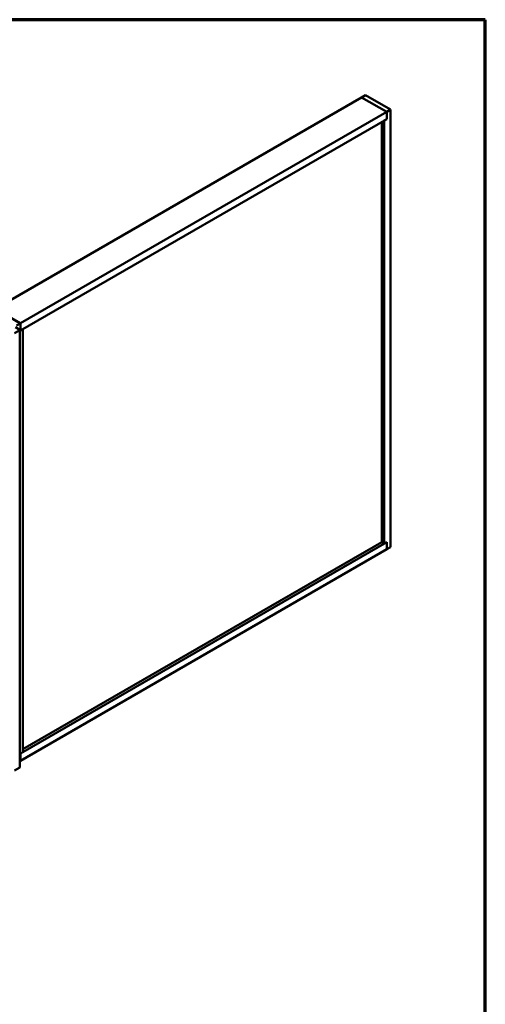
# Model space of a CAD drawing. Units: inches. Extents: x 0.6 to 33.4, y 0.5 to 21.4.
# Drawn here: x 28.2 to 33.4, y 10.4 to 21.4 of the extents above; entities that cross this region are included whole.
import ezdxf

# ---------------------------------------------------------------- set-up
doc = ezdxf.new("R2010")
doc.units = ezdxf.units.IN
doc.header["$LTSCALE"] = 2
doc.header["$MEASUREMENT"] = 0
doc.layers.get('0').update_dxf_attribs({"lineweight": 13})
doc.layers.add('Border (ANSI)', color=7, linetype='Continuous', lineweight=70)
doc.layers.add('Visible (ANSI)', color=7, linetype='Continuous', lineweight=50)

# ---------------------------------------------------------------- blocks, each defined once
blk = doc.blocks.new('Borders ATAS Border - Note')
at = {"layer": 'Border (ANSI)'}
for p, q in [((16.7, 10.7), (0.3, 10.7)), ((16.7, 0.3), (16.7, 10.7))]:
    blk.add_line(p, q, dxfattribs=at)

msp = doc.modelspace()

# ---------------------------------------------------------------- linework, layer by layer
at = {"layer": 'Visible (ANSI)'}
for p, q in [((32.01294, 20.53031), (27.91172, 18.16247)), ((32.01294, 20.53031), (32.05713, 20.55582)), ((32.29578, 20.36701), (32.01294, 20.53031)), ((32.01294, 20.53031), (32.29578, 20.36701)), ((32.05713, 20.55582), (32.33997, 20.39252)), ((32.29578, 20.36701), (28.19456, 17.99917)), ((32.33997, 20.39252), (32.29578, 20.36701)), ((32.29578, 20.28536), (32.29578, 20.36701)), ((32.29578, 20.36701), (32.29578, 20.28536)), ((32.33997, 15.49354), (32.33997, 20.39252)), ((32.29578, 20.28536), (28.19527, 17.91793)), ((32.24275, 15.54968), (32.24275, 20.25474)), ((32.29578, 20.28536), (32.26926, 20.27005)), ((32.26926, 15.53437), (32.26926, 20.27005)), ((27.91172, 18.16247), (28.19456, 17.99917)), ((28.19527, 17.99876), (27.91242, 18.16206)), ((28.19527, 17.99876), (28.15107, 17.97324)), ((28.19527, 17.91711), (28.19527, 17.99876)), ((28.12625, 17.88821), (28.18586, 17.92262)), ((28.18586, 17.92785), (28.13736, 17.95585)), ((28.18774, 17.92523), (28.18774, 13.02625)), ((28.22178, 17.93242), (28.19527, 17.91711)), ((28.22108, 17.93283), (28.22178, 17.93242)), ((28.22178, 17.93242), (28.22178, 13.19674)), ((28.22178, 13.19756), (32.29578, 15.54968)), ((28.22178, 13.22817), (32.24275, 15.54968)), ((32.24275, 15.54968), (32.26926, 15.53437)), ((32.26926, 15.53437), (32.29578, 15.54968)), ((32.29578, 15.46803), (32.29578, 15.54968)), ((32.29578, 15.54968), (32.29578, 15.46803)), ((28.19527, 13.1006), (32.29578, 15.46803)), ((32.29578, 15.46803), (32.33997, 15.49354)), ((28.19527, 13.18143), (28.22178, 13.19674)), ((28.19527, 13.09978), (28.19527, 13.18143)), ((28.18586, 13.02364), (28.12625, 12.98923)), ((28.18774, 13.09543), (28.19527, 13.09978))]:
    msp.add_line(p, q, dxfattribs=at)
for centre, end_param in [((28.18134, 17.92523), 7.06858347), ((28.18134, 13.02625), 6.28318531)]:
    msp.add_ellipse(centre, major_axis=(0.0064, 0), ratio=0.57735027, start_param=5.49778714, end_param=end_param, dxfattribs=at)

# ---------------------------------------------------------------- block references
at = {"xscale": 2, "yscale": 2, "zscale": 2}
msp.add_blockref('Borders ATAS Border - Note', (0, 0), dxfattribs=at)

doc.saveas('drawing.dxf')
